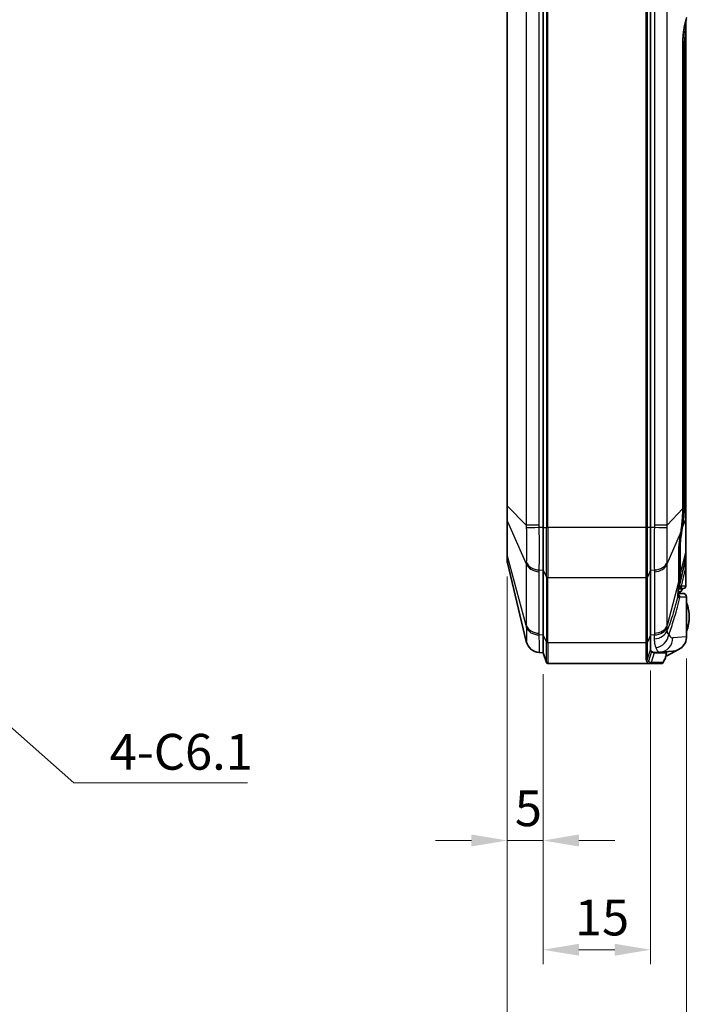
# Model space of a CAD drawing. Units: millimetres. Extents: x 29 to 3187, y 16 to 578.
# Drawn here: x 1113 to 1206, y 216 to 353 of the extents above; entities that cross this region are included whole.
import ezdxf

# ---------------------------------------------------------------- set-up
doc = ezdxf.new("R2010")
doc.units = ezdxf.units.MM
doc.header["$LTSCALE"] = 2
doc.layers.get('Defpoints').update_dxf_attribs({"lineweight": 25})
for name, color, linetype, lineweight in [('Dimension (ISO)', 7, 'Continuous', 18), ('Symbol (ISO)', 7, 'Continuous', 18), ('Visible (ISO)', 7, 'Continuous', 35), ('Visible Narrow (ISO)', 7, 'Continuous', 25)]:
    doc.layers.add(name, color=color, linetype=linetype, lineweight=lineweight)
doc.styles.add('Note Text (TK)', font='txt')
doc.dimstyles.new('Default - Method 1b (TK)', dxfattribs={"dimscale": 2, "dimtxt": 2.5, "dimasz": 2.5, "dimexe": 1, "dimexo": 1.5, "dimgap": 1, "dimtad": 1, "dimtoh": 1, "dimrnd": 1e-08, "dimdsep": 46, "dimtxsty": 'Note Text (TK)', "dimcen": 0.09, "dimdle": 5, "dimclrd": 100, "dimclre": 100, "dimclrt": 7, "dimadec": 1, "dimazin": 1, "dimtfac": 1, "dimtmove": 0, "dimatfit": 3, "dimfxl": 1, "dimtolj": 1, "dimlwd": -1, "dimlwe": -1, "dimarcsym": 0})
doc.dimstyles.new('Default - Method 1b (TK)$7', dxfattribs={"dimscale": 2, "dimtxt": 2.5, "dimasz": 2.5, "dimexe": 1, "dimexo": 1.5, "dimgap": 1, "dimtad": 1, "dimtoh": 1, "dimrnd": 1e-08, "dimdsep": 46, "dimtxsty": 'Note Text (TK)', "dimcen": 0.09, "dimdle": 5, "dimclrd": 100, "dimclre": 100, "dimclrt": 7, "dimadec": 1, "dimazin": 1, "dimtfac": 1, "dimtmove": 0, "dimatfit": 3, "dimfxl": 1, "dimtolj": 1, "dimlwd": -1, "dimlwe": -1, "dimarcsym": 0})

# ---------------------------------------------------------------- blocks, each defined once
blk = doc.blocks.new('*D33')
at = {"layer": 'Defpoints', "color": 0}
for p in [(1180.95, 278.22), (1185.95, 264.58), (1185.95, 238.37)]:
    blk.add_point(p, dxfattribs=at)
at = {"layer": 'Dimension (ISO)', "color": 100}
for p, q in [((1180.95, 275.22), (1180.95, 236.37)), ((1185.95, 261.58), (1185.95, 236.37)), ((1175.95, 238.37), (1170.95, 238.37)), ((1180.95, 238.37), (1185.95, 238.37)), ((1190.95, 238.37), (1195.95, 238.37))]:
    blk.add_line(p, q, dxfattribs=at)
for points in [[(1175.95, 239.21), (1175.95, 237.54), (1180.95, 238.37)], [(1190.95, 239.21), (1190.95, 237.54), (1185.95, 238.37)]]:
    blk.add_solid(points, dxfattribs=at)
at = {"layer": 'Dimension (ISO)', "color": 7, "insert": (1182, 242.87), "char_height": 5, "attachment_point": 4, "style": 'Note Text (TK)'}
blk.add_mtext('\\A1;5', dxfattribs=at)
blk = doc.blocks.new('*D34')
at = {"layer": 'Defpoints', "color": 0}
for p in [(1185.95, 264.58), (1200.95, 265.1), (1200.95, 223.12)]:
    blk.add_point(p, dxfattribs=at)
at = {"layer": 'Dimension (ISO)', "color": 100}
for p, q in [((1185.95, 261.58), (1185.95, 221.12)), ((1200.95, 262.1), (1200.95, 221.12)), ((1190.95, 223.12), (1195.95, 223.12))]:
    blk.add_line(p, q, dxfattribs=at)
for points in [[(1190.95, 223.95), (1190.95, 222.29), (1185.95, 223.12)], [(1195.95, 223.95), (1195.95, 222.29), (1200.95, 223.12)]]:
    blk.add_solid(points, dxfattribs=at)
at = {"layer": 'Dimension (ISO)', "color": 7, "insert": (1190.38, 227.62), "char_height": 5, "attachment_point": 4, "style": 'Note Text (TK)'}
blk.add_mtext('\\A1;15', dxfattribs=at)
blk = doc.blocks.new('*D35')
at = {"layer": 'Defpoints', "color": 0}
for p in [(1180.95, 278.22), (1205.95, 266.8), (1180.95, 203.48)]:
    blk.add_point(p, dxfattribs=at)
at = {"layer": 'Dimension (ISO)', "color": 100}
for p, q in [((1180.95, 275.22), (1180.95, 201.48)), ((1205.95, 263.8), (1205.95, 201.48)), ((1200.95, 203.48), (1185.95, 203.48))]:
    blk.add_line(p, q, dxfattribs=at)
for points in [[(1185.95, 204.32), (1185.95, 202.65), (1180.95, 203.48)], [(1200.95, 204.32), (1200.95, 202.65), (1205.95, 203.48)]]:
    blk.add_solid(points, dxfattribs=at)
at = {"layer": 'Dimension (ISO)', "color": 7, "insert": (1190.18, 207.98), "char_height": 5, "attachment_point": 4, "style": 'Note Text (TK)'}
blk.add_mtext('\\A1;25', dxfattribs=at)

msp = doc.modelspace()

# ---------------------------------------------------------------- linework, layer by layer
at = {"layer": 'Visible (ISO)'}
for p, q in [((1185.9465, 435.1027), (1185.9465, 282.0615)), ((1185.9465, 435.1027), (1185.9465, 282.0615)), ((1200.9465, 282.0615), (1200.9465, 435.1027)), ((1200.9465, 282.0615), (1200.9465, 435.1027)), ((1180.9465, 432.1065), (1180.9465, 285.0577)), ((1205.6971, 352.1484), (1205.9337, 353.1737)), ((1205.8465, 351.7305), (1205.8465, 352.7959)), ((1205.8465, 351.6181), (1205.8465, 351.7305)), ((1205.8465, 351.2001), (1205.8465, 351.6181)), ((1205.8465, 351.1641), (1205.8465, 351.2001)), ((1205.8465, 285.2538), (1205.8465, 351.1641)), ((1205.4395, 284.712), (1205.4395, 349.4324)), ((1180.9465, 285.0577), (1180.9465, 283.0667)), ((1205.8465, 283.1961), (1205.8465, 285.2538)), ((1180.9465, 283.0667), (1180.9465, 278.2246)), ((1185.9465, 276.1218), (1185.9465, 282.0615)), ((1185.9465, 276.1218), (1185.9465, 282.0615)), ((1200.9465, 282.0615), (1200.9465, 276.1218)), ((1200.9465, 276.1218), (1200.9465, 282.0615)), ((1205.8465, 278.6314), (1205.8465, 283.1961)), ((1205.1382, 281.2513), (1205.1417, 281.2728)), ((1180.9465, 278.2246), (1180.9465, 277.3999)), ((1204.8743, 274.536), (1204.8743, 278.5034)), ((1205.8465, 277.779), (1205.8465, 278.6314)), ((1205.8465, 276.3175), (1205.8465, 277.779)), ((1180.9739, 277.1676), (1183.6054, 266.1501)), ((1204.9471, 273.8248), (1205.8337, 277.6666)), ((1185.9465, 276.1218), (1185.9465, 267.0424)), ((1185.9465, 276.1218), (1185.9465, 267.0424)), ((1200.9465, 267.0424), (1200.9465, 276.1218)), ((1200.9465, 267.0424), (1200.9465, 276.1218)), ((1205.8465, 273.8821), (1205.8465, 276.3175)), ((1204.9448, 273.8146), (1204.9471, 273.8248)), ((1205.4465, 272.8821), (1204.7723, 272.8821)), ((1204.7911, 273.0821), (1204.9439, 273.0821)), ((1204.8348, 273.5821), (1204.9794, 273.5821)), ((1204.9794, 273.5821), (1205.5258, 273.5821)), ((1205.3465, 273.4821), (1205.3465, 273.5821)), ((1205.5258, 273.5821), (1205.5414, 273.5821)), ((1205.5414, 273.5821), (1205.5465, 273.5821)), ((1205.9465, 266.8006), (1205.9465, 272.3821)), ((1185.9465, 264.5821), (1185.9465, 267.0424)), ((1185.9465, 264.5821), (1185.9465, 267.0424)), ((1200.9465, 267.0424), (1200.9465, 265.0996)), ((1200.9465, 265.0996), (1200.9465, 267.0424)), ((1185.413, 264.6194), (1185.9465, 264.5821)), ((1185.9465, 264.5821), (1186.4009, 263.2189)), ((1200.9465, 265.0995), (1200.9465, 265.0996)), ((1203.1393, 264.5821), (1201.459, 264.5821)), ((1201.4849, 264.6198), (1202.2404, 264.6727)), ((1202.2404, 264.6727), (1204.0336, 264.7982)), ((1203.0812, 264.163), (1203.1965, 264.167)), ((1203.1521, 264.7365), (1203.1521, 264.5437)), ((1203.1965, 264.167), (1204.8549, 265.0293)), ((1200.8248, 263.0821), (1186.5906, 263.0821)), ((1200.8248, 263.0821), (1200.8307, 263.0821)), ((1200.8307, 263.0821), (1202.4857, 263.0821)), ((1201.0162, 263.2189), (1201.0162, 263.2189)), ((1202.9408, 263.676), (1202.6595, 263.183))]:
    msp.add_line(p, q, dxfattribs=at)
for centre, radius, start, end in [((1205.3465, 277.779), 0.5, 347.005383, 0), ((1181.9465, 277.3999), 1, 180, 193.433605), ((1204.6525, 273.8821), 0.3, 308.688016, 347.005383), ((1205.5465, 273.8821), 0.3, 270, 0), ((1204.9465, 273.4821), 0.4, 270, 0), ((1205.4465, 272.3821), 0.5, 0, 90), ((1201.1465, 269.5821), 5.2, 337.380135, 22.619865), ((1185.5507, 266.6147), 2, 193.433605, 265.995827), ((1186.5906, 263.2821), 0.2, 198.434949, 270), ((1202.4857, 263.2821), 0.2, 270, 330.290923)]:
    msp.add_arc(centre, radius, start, end, dxfattribs=at)
for centre, major_axis, ratio, start_param, end_param in [((1203.8939, 266.7933), (2.0478, 0.1433), 0.97427051, 5.13155069, 6.15878257), ((1201.4538, 272.9821), (0, -8.3634), 0.23079935, 6.0854365, 6.29933986), ((1203.8939, 266.7933), (2.0478, 0.1433), 0.97427051, 4.71238898, 5.13155069)]:
    msp.add_ellipse(centre, major_axis=major_axis, ratio=ratio, start_param=start_param, end_param=end_param, dxfattribs=at)
for points, knots in [([(1205.4395, 349.4324), (1205.4395, 349.6358), (1205.4432, 349.8392), (1205.4579, 350.2405), (1205.4688, 350.4385), (1205.4977, 350.8236), (1205.5156, 351.0108), (1205.5578, 351.3691), (1205.582, 351.5402), (1205.6358, 351.8614), (1205.6655, 352.0114), (1205.6971, 352.1484)], [0, 0, 0, 0, 0.157079633, 0.157079633, 0.314159265, 0.314159265, 0.471238898, 0.471238898, 0.628318531, 0.628318531, 0.785398163, 0.785398163, 0.785398163, 0.785398163]), ([(1205.1417, 281.2728), (1205.1786, 281.4991), (1205.2125, 281.7261), (1205.2739, 282.1816), (1205.3015, 282.41), (1205.3496, 282.8678), (1205.3702, 283.0973), (1205.4039, 283.5572), (1205.417, 283.7876), (1205.4348, 284.2492), (1205.4395, 284.4804), (1205.4395, 284.712)], [0, 0, 0, 0, 0.067426098, 0.067426098, 0.134852196, 0.134852196, 0.202278294, 0.202278294, 0.269704392, 0.269704392, 0.337130491, 0.337130491, 0.337130491, 0.337130491]), ([(1204.8743, 278.5034), (1204.8743, 278.643), (1204.8779, 278.7955), (1204.8925, 279.1214), (1204.9034, 279.2947), (1204.9324, 279.6573), (1204.9505, 279.8465), (1204.9934, 280.2356), (1205.0182, 280.4355), (1205.0738, 280.8407), (1205.1047, 281.046), (1205.1382, 281.2513)], [0, 0, 0, 0, 0.157079633, 0.157079633, 0.314159265, 0.314159265, 0.471238898, 0.471238898, 0.628318531, 0.628318531, 0.785398163, 0.785398163, 0.785398163, 0.785398163]), ([(1204.8289, 273.5107), (1204.8347, 273.5787), (1204.8401, 273.6468), (1204.8496, 273.7831), (1204.8539, 273.8513), (1204.8612, 273.9879), (1204.8643, 274.0563), (1204.8692, 274.1931), (1204.8711, 274.2616), (1204.8737, 274.3987), (1204.8743, 274.4673), (1204.8743, 274.536)], [0, 0, 0, 0, 0.027797605, 0.027797605, 0.055595209, 0.055595209, 0.083392814, 0.083392814, 0.111190419, 0.111190419, 0.138988023, 0.138988023, 0.138988023, 0.138988023]), ([(1204.7283, 272.487), (1204.7342, 272.5301), (1204.7401, 272.5778), (1204.7521, 272.6834), (1204.7583, 272.7415), (1204.771, 272.8681), (1204.7776, 272.9367), (1204.7913, 273.0839), (1204.7984, 273.1626), (1204.8132, 273.3298), (1204.8209, 273.4182), (1204.8289, 273.5107)], [0, 0, 0, 0, 0.039246708, 0.039246708, 0.078493416, 0.078493416, 0.117740124, 0.117740124, 0.156986832, 0.156986832, 0.19623354, 0.19623354, 0.19623354, 0.19623354]), ([(1201.0745, 264.749), (1201.0475, 264.7727), (1201.0291, 264.7991), (1200.9985, 264.8504), (1200.9873, 264.8741), (1200.9569, 264.9578), (1200.9465, 265.0246), (1200.9465, 265.0992), (1200.9465, 265.0994), (1200.9465, 265.0995), (1200.9465, 265.0996)], [0.981082176, 0.981082176, 0.981082176, 0.981082176, 1.017867472, 1.017867472, 1.045883504, 1.045883504, 1.110684852, 1.110684852, 1.110684852, 1.110788619, 1.110788619, 1.110788619, 1.110788619]), ([(1201.459, 264.5821), (1201.3705, 264.5821), (1201.282, 264.6084), (1201.1542, 264.6848), (1201.1142, 264.7142), (1201.0745, 264.749)], [0.809021549, 0.809021549, 0.809021549, 0.809021549, 0.927101627, 0.927101627, 0.981082138, 0.981082138, 0.981082138, 0.981082138]), ([(1203.1393, 264.5821), (1203.1395, 264.5821), (1203.1397, 264.5821), (1203.1409, 264.582), (1203.1418, 264.5818), (1203.1441, 264.5807), (1203.1453, 264.5795), (1203.1495, 264.5734), (1203.1512, 264.5653), (1203.1528, 264.539), (1203.1514, 264.5177), (1203.1452, 264.4638), (1203.1391, 264.4273), (1203.1141, 264.2961), (1203.0841, 264.1692), (1203.0206, 263.9298), (1202.9944, 263.8356), (1202.9657, 263.736)], [-0.227217733, -0.227217733, -0.227217733, -0.227217733, -0.226787361, -0.226787361, -0.224350062, -0.224350062, -0.220511168, -0.220511168, -0.20918873, -0.20918873, -0.192018295, -0.192018295, -0.168381727, -0.168381727, -0.106852664, -0.106852664, -0.071504528, -0.071504528, -0.071504528, -0.071504528]), ([(1200.8307, 263.0821), (1200.8311, 263.0821), (1200.8314, 263.0821), (1200.847, 263.0822), (1200.8621, 263.0841), (1200.8915, 263.0914), (1200.9058, 263.0968), (1200.942, 263.1156), (1200.9622, 263.1318), (1200.9955, 263.1713), (1201.0082, 263.1942), (1201.0162, 263.2189)], [-0.0250421573, -0.0250421573, -0.0250421573, -0.0250421573, -0.0249261922, -0.0249261922, -0.0202759241, -0.0202759241, -0.0156256257, -0.0156256257, -0.0078123918, -0.0078123918, 0, 0, 0, 0])]:
    msp.add_open_spline(points, degree=3, knots=knots, dxfattribs=at)
for points in [[(1204.728, 272.4842), (1204.728, 272.4842), (1204.7281, 272.4852), (1204.7283, 272.487)], [(1205.9337, 266.7997), (1205.9378, 266.7634), (1205.941, 266.726), (1205.9432, 266.688)], [(1205.9432, 266.688), (1205.9455, 266.7263), (1205.9465, 266.764), (1205.9465, 266.8006)], [(1202.9408, 263.676), (1202.9514, 263.6945), (1202.9596, 263.7147), (1202.9657, 263.736)]]:
    msp.add_open_spline(points, degree=3, dxfattribs=at)
at = {"layer": 'Visible Narrow (ISO)'}
for p, q in [((1183.6054, 434.7589), (1183.6054, 282.4053)), ((1185.411, 282.4053), (1185.411, 434.7589)), ((1186.4009, 435.1027), (1186.4009, 282.0615)), ((1186.5906, 282.0615), (1186.5906, 435.1027)), ((1200.3023, 435.1027), (1200.3023, 282.0615)), ((1200.4921, 282.0615), (1200.4921, 435.1027)), ((1201.4701, 434.7471), (1201.4701, 282.4171)), ((1203.2793, 282.4171), (1203.2793, 434.7471)), ((1180.9739, 285.0577), (1180.9739, 432.1065)), ((1205.9337, 353.2862), (1205.6971, 352.2608)), ((1205.8337, 351.116), (1205.8337, 285.2538)), ((1205.4267, 349.4324), (1205.4395, 349.4324)), ((1205.4267, 349.4324), (1205.4267, 284.712)), ((1205.4395, 349.4324), (1205.6832, 349.4324)), ((1205.6832, 285.093), (1205.6832, 349.4324)), ((1180.9739, 285.0577), (1180.9465, 285.0577)), ((1183.6054, 282.4053), (1180.9739, 285.0577)), ((1205.4267, 284.712), (1203.2793, 282.4171)), ((1205.4267, 284.712), (1205.4395, 284.712)), ((1205.4395, 285.093), (1205.6832, 285.093)), ((1205.4395, 284.9118), (1205.6823, 284.9087)), ((1205.8337, 285.2538), (1205.6832, 285.093)), ((1205.8337, 285.2538), (1205.8465, 285.2538)), ((1180.9739, 282.9024), (1183.6054, 276.9874)), ((1180.9739, 278.0603), (1180.9739, 282.9024)), ((1185.411, 282.4053), (1183.6054, 282.4053)), ((1185.9465, 282.0615), (1185.413, 282.0615)), ((1185.9465, 282.0615), (1186.4009, 282.0615)), ((1186.4009, 282.0615), (1186.5906, 282.0615)), ((1186.4009, 275.1578), (1186.4009, 282.0615)), ((1186.5906, 282.0615), (1186.5906, 275.0611)), ((1200.3023, 282.0615), (1186.5906, 282.0615)), ((1200.4921, 282.0615), (1200.3023, 282.0615)), ((1200.3023, 282.0615), (1200.3023, 275.0611)), ((1200.4921, 275.1578), (1200.4921, 282.0615)), ((1200.9465, 282.0615), (1200.4921, 282.0615)), ((1201.4681, 282.0615), (1200.9465, 282.0615)), ((1203.2793, 282.4171), (1201.4701, 282.4171)), ((1205.2783, 282.2254), (1205.4364, 282.1996)), ((1205.3544, 281.6972), (1205.4364, 282.1996)), ((1205.4364, 282.1996), (1205.8337, 283.1166)), ((1205.8337, 283.1166), (1205.8337, 278.5519)), ((1203.2793, 276.989), (1205.1354, 281.2738)), ((1205.1354, 281.2738), (1205.1319, 281.2524)), ((1205.1319, 281.2524), (1205.1382, 281.2513)), ((1205.1354, 281.2738), (1205.1417, 281.2728)), ((1205.1472, 281.307), (1205.287, 281.2842)), ((1205.2106, 281.7207), (1205.3544, 281.6972)), ((1205.287, 281.2842), (1205.3544, 281.6972)), ((1205.1181, 275.8184), (1205.1181, 279.5164)), ((1183.6054, 268.3942), (1180.9739, 278.0603)), ((1204.8615, 278.4239), (1204.8615, 274.4565)), ((1205.8337, 278.5519), (1205.1181, 275.8184)), ((1183.6054, 276.9874), (1183.6054, 268.3942)), ((1203.2793, 268.4126), (1203.2793, 276.989)), ((1185.411, 267.312), (1185.411, 275.9052)), ((1185.413, 276.1482), (1185.9465, 276.1218)), ((1185.9465, 276.1218), (1186.4009, 275.1578)), ((1186.4009, 275.1578), (1186.4009, 266.0784)), ((1186.5906, 265.9817), (1186.5906, 275.0611)), ((1200.3023, 275.0611), (1186.5906, 275.0611)), ((1200.3023, 275.0611), (1200.3023, 265.9817)), ((1200.9465, 276.1218), (1200.4921, 275.1578)), ((1200.4921, 266.0784), (1200.4921, 275.1578)), ((1200.9465, 276.1218), (1201.4681, 276.1476)), ((1201.4701, 275.8962), (1201.4701, 267.3198)), ((1205.2717, 273.8821), (1205.8337, 276.3175)), ((1205.8337, 276.3175), (1205.8337, 273.8821)), ((1205.8337, 276.3175), (1205.8465, 276.3175)), ((1204.8615, 274.4565), (1203.2793, 268.4126)), ((1205.8181, 273.8821), (1205.2717, 273.8821)), ((1205.8337, 273.8821), (1205.8181, 273.8821)), ((1205.8465, 273.8821), (1205.8337, 273.8821)), ((1205.3337, 273.4821), (1204.8264, 273.4821)), ((1204.9616, 272.105), (1205.0255, 272.3821)), ((1205.0255, 272.3821), (1205.9337, 272.3821)), ((1205.3337, 273.4821), (1205.3337, 273.5821)), ((1205.3465, 273.4821), (1205.3337, 273.4821)), ((1205.9465, 272.3821), (1205.9337, 272.3821)), ((1205.9337, 272.3821), (1205.9337, 266.7997)), ((1185.9465, 267.0424), (1185.413, 267.0688)), ((1185.9465, 267.0424), (1186.4009, 266.0784)), ((1200.9465, 267.0424), (1200.4921, 266.0784)), ((1201.4681, 267.0682), (1200.9465, 267.0424)), ((1205.9337, 266.7997), (1204.0495, 266.6678)), ((1186.4009, 263.2189), (1186.4009, 266.0784)), ((1186.5906, 265.9817), (1186.5906, 263.0821)), ((1200.3023, 265.9817), (1186.5906, 265.9817)), ((1200.3023, 265.9817), (1200.3023, 263.692)), ((1200.4921, 263.8203), (1200.4921, 266.0784)), ((1200.9465, 265.0996), (1200.4921, 263.8203)), ((1201.0745, 264.749), (1200.6322, 263.4141)), ((1201.459, 264.5821), (1201.0162, 263.2189)), ((1201.0745, 264.749), (1201.0745, 264.7817)), ((1203.1393, 264.7356), (1203.1393, 264.5821)), ((1202.6706, 263.2189), (1201.0162, 263.2189)), ((1202.9657, 263.736), (1202.6706, 263.2189))]:
    msp.add_line(p, q, dxfattribs=at)
for centre, major_axis, ratio, start_param, end_param in [((1206.3498, 349.4324), (0, -4), 0.23076923, 3.92699082, 4.71238898), ((1205.2099, 352.2608), (0.4872, -0.1124), 0.69787657, 0, 0.31935473), ((1205.5414, 351.116), (0.2936, -0.0617), 0.66548448, 0.30600748, 1.67294404), ((1205.5465, 351.1641), (0.3, 0), 0.69270358, 0.00000004, 1.52736081), ((1205.5465, 351.2001), (0.3, 0), 0.70710678, 0, 1.50919598), ((1205.5465, 351.6181), (0.3, 0), 0.70710678, 0, 1.28845605), ((1205.5465, 351.7305), (0.3, 0), 0.70710678, 0, 1.21690193), ((1181.9465, 283.0667), (-1, 0), 0.70710678, 0, 0.23446064), ((1185.5527, 282.0615), (-1.9999, -0.0229), 0.00080057, 4.7822704, 6.05140843), ((1201.3285, 282.0615), (1.9999, -0.0227), 0.00079574, 0.2240588, 1.50091485), ((1205.3465, 283.1961), (0.5, 0), 0.70710678, 6.05638646, 6.28318531), ((1205.7846, 281.2524), (-0.6698, -3.9986), 0.15883657, 4.73899107, 5.52438923), ((1204.8258, 279.5641), (0.3, 0), 0.70710678, 4.99382291, 6.05638646), ((1181.9465, 278.2246), (-1, 0), 0.70710678, 0, 0.23446064), ((1204.3743, 278.5034), (0.5, 0), 0.70710678, 6.05638646, 6.28318531), ((1205.3465, 278.6314), (0.5, 0), 0.70710678, 6.05638646, 6.28318531), ((1185.5507, 277.316), (-2, 0), 0.70710678, 0.23446064, 1.50091033), ((1185.5527, 277.559), (-1.9997, 0.0324), 0.7076264, 0.2432223, 1.51236033), ((1201.3285, 277.5584), (1.9997, 0.0322), 0.70762354, 4.77089412, 6.04775017), ((1201.3305, 277.307), (2, 0), 0.70710678, 4.78227498, 6.05638646), ((1205.3465, 248.8721), (0.4881, 28.7965), 0.00252403, 5.9756807, 6.29503543), ((1186.5906, 275.2026), (-0.2, 0), 0.70710678, 0.32175055, 1.57079633), ((1200.3023, 275.2026), (0.2, 0), 0.70710678, 4.71238898, 5.96143475), ((1204.8258, 275.8661), (0.3, 0), 0.70710678, 4.87507156, 6.05638646), ((1204.8249, 275.7383), (0.3, -0.0041), 0.70707312, 4.8878303, 6.06852012), ((1204.8102, 273.8821), (0, -0.3), 0.98749771, 0.08353139, 1.50066082), ((1204.6525, 273.8821), (-0.0669, -0.2925), 0.99999795, 0.89988422, 1.57079633), ((1204.6548, 273.8923), (0.2923, -0.0675), 0.99570909, 5.6066867, 6.28318531), ((1204.6602, 273.921), (0.296, -0.049), 0.98404271, 5.52851602, 6.22216695), ((1204.3743, 274.536), (0.5, 0), 0.70710678, 6.05638646, 6.28318531), ((1204.7472, 274.6143), (0.2978, -0.0359), 0.70454674, 5.23408733, 6.1686565), ((1204.9794, 273.8821), (0, -0.3), 0.9743912, 0, 1.57079633), ((1205.5258, 273.8821), (0, -0.3), 0.9743912, 0, 1.57079633), ((1205.5414, 273.8821), (0, -0.3), 0.9743912, 0, 1.57079633), ((1204.233, 272.5549), (0.4954, -0.0679), 0.95603908, 6.19554084, 6.28318531), ((1204.2895, 272.3821), (0, -0.5), 0.99269195, 1.45823809, 1.99774683), ((1204.4249, 272.3821), (0, -0.5), 0.98289899, 1.52814492, 2.39416991), ((1204.5383, 272.3821), (0, -0.5), 0.9743912, 1.57079633, 2.65400031), ((1204.3307, 273.5537), (0.4982, -0.0429), 0.7057972, 6.13515482, 6.28318531), ((1210.8719, 272.3821), (-6.1841, -0.1171), 0.05472514, 5.95010648, 6.00967452), ((1210.8079, 272.105), (-5.8463, 1.3492), 0.69787657, 0.25978669, 0.31935473), ((1204.9439, 273.4821), (0, -0.4), 0.9743912, 0, 1.57079633), ((1205.4465, 272.3821), (0, 0.5), 0.9743912, 4.71238898, 6.28318531), ((1185.5507, 268.7228), (-2, 0), 0.70710678, 0.23446064, 1.50091033), ((1185.5527, 268.4796), (-1.9997, -0.0323), 0.70649422, 0.22034976, 1.48948778), ((1201.3285, 268.479), (1.9997, -0.0321), 0.70649819, 4.79362871, 6.07048476), ((1201.3305, 268.7306), (2, 0), 0.70710678, 4.78227498, 6.05638646), ((1201.3225, 268.0748), (1.9998, -0.0265), 0.77012026, 4.79249793, 6.07257044), ((1201.524, 267.1395), (1.7431, 0.9806), 0.90479393, 4.31301994, 5.72691142), ((1204.0259, 272.9821), (0, 6.3151), 0.23079935, 2.75227663, 3.1577472), ((1185.5527, 266.6146), (-0.1397, -1.9951), 0.99993428, 5.01404731, 6.28318534), ((1186.5906, 266.1232), (-0.2, 0), 0.70710678, 0.32175055, 1.57079633), ((1200.3023, 266.1232), (0.2, 0), 0.70710678, 4.71238898, 5.96143475), ((1202.1007, 266.6678), (0.1397, -1.9951), 0.97427051, 0, 1.50270283), ((1200.3023, 263.8797), (0.2, 0), 0.93839461, 4.71238898, 5.96143475), ((1200.4462, 263.4697), (0.1415, 0.1414), 0.96243458, 3.946509, 5.19198955), ((1200.8248, 263.2821), (0, -0.2), 0.98067825, 0, 1.24966342), ((1202.4857, 263.2821), (0, -0.2), 0.9743912, 0, 1.24904577), ((1202.4857, 263.2821), (0.1737, -0.0991), 0.65205437, 0, 0.28521262)]:
    msp.add_ellipse(centre, major_axis=major_axis, ratio=ratio, start_param=start_param, end_param=end_param, dxfattribs=at)
for points, knots in [([(1205.6832, 349.4324), (1205.6832, 349.676), (1205.6916, 349.9231), (1205.733, 350.5151), (1205.7765, 350.8441), (1205.8337, 351.116)], [0, 0, 0, 0, 0.07307934, 0.07307934, 0.184761565, 0.184761565, 0.184761565, 0.184761565]), ([(1205.8337, 351.116), (1205.8413, 351.1306), (1205.8456, 351.1452), (1205.8465, 351.1611), (1205.8465, 351.1626), (1205.8465, 351.1641)], [0, 0, 0, 0, 0.00597279261, 0.00597279261, 0.00660452629, 0.00660452629, 0.00660452629, 0.00660452629]), ([(1180.9739, 282.9024), (1180.9718, 283.2556), (1180.9712, 283.6898), (1180.9719, 284.4461), (1180.9726, 284.7527), (1180.9739, 285.0577)], [-0.220475225, -0.220475225, -0.220475225, -0.220475225, -0.084485183, -0.084485183, 0, 0, 0, 0]), ([(1205.4267, 284.712), (1205.4276, 284.1335), (1205.3995, 283.557), (1205.2991, 282.4101), (1205.2266, 281.8395), (1205.1354, 281.2738)], [-0.337130491, -0.337130491, -0.337130491, -0.337130491, -0.168565245, -0.168565245, 0, 0, 0, 0]), ([(1205.4364, 282.1996), (1205.5086, 282.6461), (1205.567, 283.096), (1205.6511, 283.9997), (1205.677, 284.4536), (1205.6823, 284.9087)], [0, 0, 0, 0, 0.133821026, 0.133821026, 0.267642052, 0.267642052, 0.267642052, 0.267642052]), ([(1205.6823, 284.9087), (1205.6826, 284.9394), (1205.6829, 284.9701), (1205.6832, 285.0316), (1205.6833, 285.0623), (1205.6832, 285.093)], [0, 0, 0, 0, 0.0090330792, 0.0090330792, 0.0180661583, 0.0180661583, 0.0180661583, 0.0180661583]), ([(1205.8337, 285.2538), (1205.834, 285.0933), (1205.8343, 284.9324), (1205.8349, 284.3915), (1205.8349, 284.0219), (1205.8345, 283.4832), (1205.8342, 283.2893), (1205.8337, 283.1166)], [-0.228154674, -0.228154674, -0.228154674, -0.228154674, -0.181792433, -0.181792433, -0.069920167, -0.069920167, 0, 0, 0, 0]), ([(1183.6054, 282.4053), (1183.6052, 282.3443), (1183.6052, 282.2833), (1183.6055, 282.1614), (1183.6058, 282.1005), (1183.6063, 282.0396)], [-0.0343780822, -0.0343780822, -0.0343780822, -0.0343780822, -0.0171890411, -0.0171890411, 0, 0, 0, 0]), ([(1183.6063, 282.0396), (1183.6098, 281.5975), (1183.6124, 281.1535), (1183.6158, 280.2855), (1183.6167, 279.8615), (1183.6167, 279.4526), (1183.6167, 279.0438), (1183.6158, 278.6518), (1183.6124, 277.9133), (1183.6098, 277.5665), (1183.6063, 277.2496)], [-0.499256534, -0.499256534, -0.499256534, -0.499256534, -0.374442401, -0.374442401, -0.249628267, -0.249628267, -0.249628267, -0.124814134, -0.124814134, 0, 0, 0, 0]), ([(1185.413, 282.0615), (1185.4124, 282.1188), (1185.4119, 282.1761), (1185.4112, 282.2907), (1185.411, 282.348), (1185.411, 282.4053)], [0, 0, 0, 0, 0.0171890411, 0.0171890411, 0.0343780822, 0.0343780822, 0.0343780822, 0.0343780822]), ([(1185.413, 276.1482), (1185.4178, 276.5343), (1185.4212, 276.9596), (1185.4259, 277.8687), (1185.427, 278.353), (1185.427, 278.8588), (1185.427, 279.3647), (1185.4259, 279.8901), (1185.4213, 280.9652), (1185.4178, 281.5151), (1185.413, 282.0615)], [0, 0, 0, 0, 0.124814134, 0.124814134, 0.249628267, 0.249628267, 0.249628267, 0.374442401, 0.374442401, 0.499256534, 0.499256534, 0.499256534, 0.499256534]), ([(1201.4681, 282.0615), (1201.4634, 281.5151), (1201.4599, 280.9672), (1201.4554, 279.8944), (1201.4542, 279.3686), (1201.4542, 278.8626), (1201.4542, 278.3565), (1201.4553, 277.8722), (1201.4599, 276.9607), (1201.4634, 276.5338), (1201.4681, 276.1476)], [0, 0, 0, 0, 0.124831534, 0.124831534, 0.249663067, 0.249663067, 0.249663067, 0.374494601, 0.374494601, 0.499326135, 0.499326135, 0.499326135, 0.499326135]), ([(1201.4701, 282.4171), (1201.4701, 282.3579), (1201.47, 282.2986), (1201.4693, 282.18), (1201.4688, 282.1208), (1201.4681, 282.0615)], [0, 0, 0, 0, 0.0177820113, 0.0177820113, 0.0355640226, 0.0355640226, 0.0355640226, 0.0355640226]), ([(1203.2783, 277.2596), (1203.2748, 277.5758), (1203.2722, 277.9232), (1203.2687, 278.6619), (1203.2679, 279.0531), (1203.2679, 279.4612), (1203.2679, 279.8693), (1203.2687, 280.2928), (1203.2722, 281.1571), (1203.2748, 281.5985), (1203.2783, 282.0397)], [-0.499326135, -0.499326135, -0.499326135, -0.499326135, -0.374494601, -0.374494601, -0.249663067, -0.249663067, -0.249663067, -0.124831534, -0.124831534, 0, 0, 0, 0]), ([(1203.2783, 282.0397), (1203.2788, 282.1025), (1203.2792, 282.1654), (1203.2795, 282.2912), (1203.2795, 282.3542), (1203.2793, 282.4171)], [-0.0355640226, -0.0355640226, -0.0355640226, -0.0355640226, -0.0177820113, -0.0177820113, 0, 0, 0, 0]), ([(1205.1181, 279.5164), (1205.1181, 279.6886), (1205.1265, 279.8892), (1205.1705, 280.4693), (1205.2208, 280.878), (1205.287, 281.2842)], [0, 0, 0, 0, 0.07307934, 0.07307934, 0.196521289, 0.196521289, 0.196521289, 0.196521289]), ([(1180.9739, 277.1676), (1180.9718, 277.1761), (1180.9712, 277.3006), (1180.9719, 277.6669), (1180.9726, 277.8484), (1180.9739, 278.0603)], [-0.220475225, -0.220475225, -0.220475225, -0.220475225, -0.084485183, -0.084485183, 0, 0, 0, 0]), ([(1205.8337, 278.5519), (1205.8346, 278.2201), (1205.8349, 277.9665), (1205.8347, 277.7216), (1205.8343, 277.6694), (1205.8337, 277.6666)], [-0.22785401, -0.22785401, -0.22785401, -0.22785401, -0.091131124, -0.091131124, 0, 0, 0, 0]), ([(1183.6063, 277.2496), (1183.6058, 277.2059), (1183.6055, 277.1623), (1183.6052, 277.0749), (1183.6052, 277.0312), (1183.6054, 276.9874)], [-0.0343780821, -0.0343780821, -0.0343780821, -0.0343780821, -0.0171890411, -0.0171890411, 0, 0, 0, 0]), ([(1203.2793, 276.989), (1203.2795, 277.0342), (1203.2795, 277.0793), (1203.2792, 277.1695), (1203.2788, 277.2145), (1203.2783, 277.2596)], [-0.0355640227, -0.0355640227, -0.0355640227, -0.0355640227, -0.0177820113, -0.0177820113, 0, 0, 0, 0]), ([(1185.411, 275.9052), (1185.411, 275.9457), (1185.4112, 275.9862), (1185.4119, 276.0672), (1185.4124, 276.1077), (1185.413, 276.1482)], [0, 0, 0, 0, 0.0171890411, 0.0171890411, 0.0343780821, 0.0343780821, 0.0343780821, 0.0343780821]), ([(1201.4681, 276.1476), (1201.4688, 276.1057), (1201.4693, 276.0639), (1201.47, 275.9801), (1201.4701, 275.9382), (1201.4701, 275.8962)], [0, 0, 0, 0, 0.0177820113, 0.0177820113, 0.0355640227, 0.0355640227, 0.0355640227, 0.0355640227]), ([(1205.0402, 274.5547), (1205.0627, 274.7429), (1205.0808, 274.9317), (1205.1069, 275.3098), (1205.1149, 275.4993), (1205.1173, 275.6891)], [0, 0, 0, 0, 0.079586607, 0.079586607, 0.159173214, 0.159173214, 0.159173214, 0.159173214]), ([(1205.1173, 275.6891), (1205.1176, 275.7106), (1205.1178, 275.7322), (1205.118, 275.7753), (1205.1181, 275.7968), (1205.1181, 275.8184)], [0, 0, 0, 0, 0.0090329534, 0.0090329534, 0.0180659067, 0.0180659067, 0.0180659067, 0.0180659067]), ([(1204.8615, 274.4565), (1204.8618, 274.2897), (1204.8582, 274.1232), (1204.8438, 273.7908), (1204.833, 273.6249), (1204.819, 273.4594)], [-0.138988023, -0.138988023, -0.138988023, -0.138988023, -0.069494012, -0.069494012, 0, 0, 0, 0]), ([(1204.9449, 273.8152), (1204.9449, 273.8151), (1204.9449, 273.815), (1204.9448, 273.8148), (1204.9448, 273.8147), (1204.9448, 273.8146)], [0, 0, 0, 0, 0.00127682216, 0.00127682216, 0.00255364431, 0.00255364431, 0.00255364431, 0.00255364431]), ([(1205.1057, 273.8611), (1205.0552, 273.8534), (1205.0162, 273.8457), (1204.9623, 273.8304), (1204.9473, 273.8228), (1204.9449, 273.8152)], [0, 0, 0, 0, 0.097405515, 0.097405515, 0.19481103, 0.19481103, 0.19481103, 0.19481103]), ([(1204.9471, 273.8248), (1204.9479, 273.8282), (1204.9487, 273.8323), (1204.9506, 273.8422), (1204.9516, 273.8479), (1204.9527, 273.8543)], [0, 0, 0, 0, 0.0107778014, 0.0107778014, 0.0215556028, 0.0215556028, 0.0215556028, 0.0215556028]), ([(1204.9527, 273.8543), (1204.9601, 273.899), (1204.9711, 273.9817), (1205, 274.2162), (1205.0183, 274.3716), (1205.0402, 274.5547)], [0, 0, 0, 0, 0.074730276, 0.074730276, 0.152120303, 0.152120303, 0.152120303, 0.152120303]), ([(1205.2717, 273.8821), (1205.2393, 273.8786), (1205.2093, 273.8751), (1205.154, 273.8681), (1205.1286, 273.8646), (1205.1057, 273.8611)], [0, 0, 0, 0, 0.0441963471, 0.0441963471, 0.0883926943, 0.0883926943, 0.0883926943, 0.0883926943]), ([(1204.7207, 272.4458), (1204.548, 271.7475), (1204.3697, 271.0795), (1203.9169, 269.5178), (1203.6366, 268.6644), (1203.3468, 267.9132), (1203.3225, 267.8503), (1203.2982, 267.7882), (1203.2739, 267.7269)], [0.141774408, 0.141774408, 0.141774408, 0.141774408, 0.442362527, 0.442362527, 0.884725054, 0.884725054, 0.884725054, 0.921725772, 0.921725772, 0.921725772, 0.921725772]), ([(1204.7207, 272.4458), (1204.7149, 272.3985), (1204.7183, 272.3643), (1204.7404, 272.3242), (1204.759, 272.3182), (1204.7827, 272.3259)], [-0.117714038, -0.117714038, -0.117714038, -0.117714038, -0.058857019, -0.058857019, 0, 0, 0, 0]), ([(1204.819, 273.4594), (1204.7992, 273.2256), (1204.7813, 273.0199), (1204.7487, 272.6786), (1204.734, 272.5428), (1204.7207, 272.4458)], [-0.19623354, -0.19623354, -0.19623354, -0.19623354, -0.09811677, -0.09811677, 0, 0, 0, 0]), ([(1204.7827, 272.3259), (1204.8006, 272.3318), (1204.8207, 272.3376), (1204.865, 272.3492), (1204.8894, 272.355), (1204.9159, 272.3608)], [-0.0889323359, -0.0889323359, -0.0889323359, -0.0889323359, -0.044466168, -0.044466168, 0, 0, 0, 0]), ([(1203.4727, 267.1395), (1203.7243, 267.7657), (1203.9671, 268.4689), (1204.4686, 270.1137), (1204.7241, 271.0759), (1204.9616, 272.105)], [-0.825519775, -0.825519775, -0.825519775, -0.825519775, -0.442362527, -0.442362527, 0, 0, 0, 0]), ([(1205.9465, 267.8199), (1205.9689, 267.8521), (1205.9919, 267.8923), (1206.0546, 268.018), (1206.0937, 268.1158), (1206.1865, 268.3922), (1206.2339, 268.5854), (1206.3128, 269.0412), (1206.3357, 269.313), (1206.3357, 269.5821), (1206.3357, 269.9377), (1206.2951, 270.3013), (1206.1725, 270.8201), (1206.1145, 271.0035), (1206.0161, 271.2276), (1205.9807, 271.2951), (1205.9465, 271.3443)], [0.508986268, 0.508986268, 0.508986268, 0.508986268, 0.523065553, 0.523065553, 0.548877451, 0.548877451, 0.592270597, 0.592270597, 0.649705926, 0.649705926, 0.649705926, 0.725607217, 0.725607217, 0.768570595, 0.768570595, 0.790117727, 0.790117727, 0.790117727, 0.790117727]), ([(1183.6054, 268.3942), (1183.6052, 268.3517), (1183.6052, 268.3091), (1183.6055, 268.2242), (1183.6058, 268.1817), (1183.6063, 268.1392)], [-0.0343780822, -0.0343780822, -0.0343780822, -0.0343780822, -0.0171890411, -0.0171890411, 0, 0, 0, 0]), ([(1183.6063, 268.1392), (1183.6098, 267.831), (1183.6124, 267.5511), (1183.6158, 267.064), (1183.6167, 266.8563), (1183.6167, 266.687), (1183.6167, 266.5178), (1183.6158, 266.3877), (1183.6124, 266.2094), (1183.6098, 266.1613), (1183.6063, 266.1552)], [-0.499256534, -0.499256534, -0.499256534, -0.499256534, -0.374442401, -0.374442401, -0.249628267, -0.249628267, -0.249628267, -0.124814134, -0.124814134, 0, 0, 0, 0]), ([(1203.2739, 267.7269), (1203.2742, 267.7602), (1203.2745, 267.7941), (1203.2752, 267.8627), (1203.2756, 267.8975), (1203.2759, 267.9327), (1203.2763, 267.9679), (1203.2767, 268.0036), (1203.2775, 268.0758), (1203.2779, 268.1124), (1203.2783, 268.1493)], [-0.0600156095, -0.0600156095, -0.0600156095, -0.0600156095, -0.0450117072, -0.0450117072, -0.0300078048, -0.0300078048, -0.0300078048, -0.0150039024, -0.0150039024, 0, 0, 0, 0]), ([(1203.2783, 268.1493), (1203.2788, 268.1932), (1203.2792, 268.237), (1203.2795, 268.3247), (1203.2795, 268.3686), (1203.2793, 268.4126)], [-0.0355640226, -0.0355640226, -0.0355640226, -0.0355640226, -0.0177820113, -0.0177820113, 0, 0, 0, 0]), ([(1185.413, 267.0688), (1185.4124, 267.1094), (1185.4119, 267.1499), (1185.4112, 267.231), (1185.411, 267.2715), (1185.411, 267.312)], [0, 0, 0, 0, 0.0171890411, 0.0171890411, 0.0343780822, 0.0343780822, 0.0343780822, 0.0343780822]), ([(1185.413, 264.6194), (1185.4178, 264.6191), (1185.4212, 264.6727), (1185.4259, 264.8856), (1185.427, 265.0448), (1185.427, 265.2543), (1185.427, 265.4637), (1185.4259, 265.7224), (1185.4213, 266.3314), (1185.4178, 266.6822), (1185.413, 267.0688)], [0, 0, 0, 0, 0.124814134, 0.124814134, 0.249628267, 0.249628267, 0.249628267, 0.374442401, 0.374442401, 0.499256534, 0.499256534, 0.499256534, 0.499256534]), ([(1201.4681, 267.0682), (1201.4675, 267.0218), (1201.467, 266.9758), (1201.4659, 266.8851), (1201.4654, 266.8402), (1201.4649, 266.796), (1201.4644, 266.7517), (1201.464, 266.7081), (1201.463, 266.6219), (1201.4626, 266.5794), (1201.4622, 266.5375)], [0, 0, 0, 0, 0.0150039024, 0.0150039024, 0.0300078048, 0.0300078048, 0.0300078048, 0.0450117072, 0.0450117072, 0.0600156095, 0.0600156095, 0.0600156095, 0.0600156095]), ([(1201.4701, 267.3198), (1201.4701, 267.2779), (1201.47, 267.236), (1201.4693, 267.1521), (1201.4688, 267.1102), (1201.4681, 267.0682)], [0, 0, 0, 0, 0.0177820113, 0.0177820113, 0.0355640226, 0.0355640226, 0.0355640226, 0.0355640226]), ([(1203.4727, 267.1395), (1203.4112, 267.2057), (1203.3607, 267.2931), (1203.296, 267.4943), (1203.2777, 267.6037), (1203.2739, 267.7269)], [-0.18381394, -0.18381394, -0.18381394, -0.18381394, -0.085356419, -0.085356419, 0, 0, 0, 0]), ([(1183.6063, 266.1552), (1183.6058, 266.1543), (1183.6055, 266.1535), (1183.6052, 266.1518), (1183.6052, 266.1509), (1183.6054, 266.1501)], [-0.0343780821, -0.0343780821, -0.0343780821, -0.0343780821, -0.0171890411, -0.0171890411, 0, 0, 0, 0]), ([(1201.4622, 266.5375), (1201.4598, 266.2992), (1201.4753, 266.0804), (1201.5404, 265.6611), (1201.5951, 265.4666), (1201.6636, 265.3052)], [0, 0, 0, 0, 0.085356419, 0.085356419, 0.18381394, 0.18381394, 0.18381394, 0.18381394]), ([(1201.6636, 265.3052), (1201.8002, 264.9835), (1201.9452, 264.7803), (1202.1415, 264.6801), (1202.191, 264.6692), (1202.2404, 264.6727)], [1.181480308, 1.181480308, 1.181480308, 1.181480308, 1.485254126, 1.485254126, 1.586950876, 1.586950876, 1.586950876, 1.586950876]), ([(1200.3023, 263.6919), (1200.3025, 263.6028), (1200.3142, 263.5228), (1200.3618, 263.3829), (1200.3977, 263.3231), (1200.4462, 263.2735)], [0, 0, 0, 0, 0.075855471, 0.075855471, 0.151710943, 0.151710943, 0.151710943, 0.151710943]), ([(1200.4462, 263.2735), (1200.5094, 263.209), (1200.5732, 263.1606), (1200.6996, 263.0977), (1200.7622, 263.0821), (1200.8248, 263.0821)], [0, 0, 0, 0, 0.098729008, 0.098729008, 0.194754612, 0.194754612, 0.194754612, 0.194754612]), ([(1200.6322, 263.4141), (1200.5837, 263.4638), (1200.5499, 263.5209), (1200.5036, 263.6567), (1200.4922, 263.7341), (1200.4921, 263.8203)], [-0.151710943, -0.151710943, -0.151710943, -0.151710943, -0.075855471, -0.075855471, 0, 0, 0, 0]), ([(1201.0109, 263.219), (1200.9482, 263.22), (1200.8856, 263.2364), (1200.7592, 263.3007), (1200.6953, 263.3495), (1200.6322, 263.4141)], [-0.194754612, -0.194754612, -0.194754612, -0.194754612, -0.098729008, -0.098729008, 0, 0, 0, 0]), ([(1201.0162, 263.2189), (1201.0153, 263.2189), (1201.0145, 263.2189), (1201.0127, 263.2189), (1201.0118, 263.219), (1201.0109, 263.219)], [-0.16991957534, -0.16991957534, -0.16991957534, -0.16991957534, -0.16855839429, -0.16855839429, -0.16719721323, -0.16719721323, -0.16719721323, -0.16719721323])]:
    msp.add_open_spline(points, degree=3, knots=knots, dxfattribs=at)

# ---------------------------------------------------------------- texts
at = {"layer": 'Symbol (ISO)', "color": 7, "insert": (1125.473, 250.1108), "char_height": 5, "attachment_point": 4, "style": 'Note Text (TK)'}
msp.add_mtext('{4-C6.1}', dxfattribs=at)

# ---------------------------------------------------------------- dimensions: what is measured, and where the dimension line sits
at = {"layer": 'Dimension (ISO)', "color": 100}
for base, p1, p2, override, picture, middle in [((1185.9465, 238.3749), (1180.9465, 278.2246), (1185.9465, 264.5821), {"dimgap": 1, "dimtoh": 0, "dimdec": 2, "dimtol": 0, "dimlim": 0, "dimtp": 0, "dimtm": 0, "dimtdec": 2, "dimtofl": 1, "dimatfit": 1}, '*D33', (1183.4465, 238.3749)), ((1200.9465, 223.1202), (1185.9465, 264.5821), (1200.9465, 265.0996), {"dimgap": 1, "dimtoh": 0, "dimdec": 2, "dimtol": 0, "dimlim": 0, "dimtp": 0, "dimtm": 0, "dimtdec": 2, "dimtofl": 0, "dimatfit": 1}, '*D34', (1193.4465, 223.1202))]:
    dim = msp.add_linear_dim(base=base, p1=p1, p2=p2, angle=180, dimstyle='Default - Method 1b (TK)', override=override, dxfattribs=at)
    dim.commit()
    dim.dimension.update_dxf_attribs({"geometry": picture, "text_midpoint": middle, "dimtype": 160})
dim = msp.add_linear_dim(base=(1180.9465, 203.4847), p1=(1205.9465, 266.8006), p2=(1180.9465, 278.2246), dimstyle='Default - Method 1b (TK)', override={"dimgap": 1, "dimtoh": 0, "dimdec": 2, "dimtol": 0, "dimlim": 0, "dimtp": 0, "dimtm": 0, "dimtdec": 2, "dimtofl": 0, "dimatfit": 1}, dxfattribs=at)
dim.commit()
dim.dimension.update_dxf_attribs({"geometry": '*D35', "text_midpoint": (1193.4465, 203.4847), "dimtype": 160})

# ---------------------------------------------------------------- leaders
at = {"layer": 'Symbol (ISO)', "color": 100, "annotation_type": 0, "has_hookline": 1, "hookline_direction": 0, "text_width": 19.233}
msp.add_leader([(1081.1836, 281.128), (1120.473, 246.4113), (1125.473, 246.4113)], dimstyle='Default - Method 1b (TK)$7', override={"dimgap": 0, "dimtad": 1}, dxfattribs=at)

doc.saveas('drawing.dxf')
